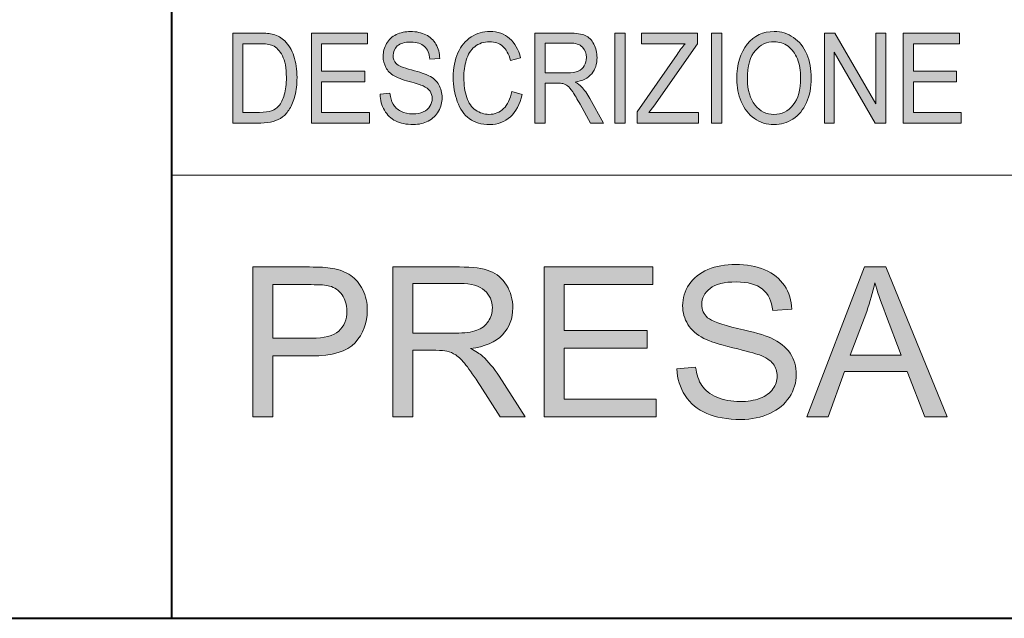
# Model space of a CAD drawing. Units: millimetres. Extents: x 9 to 292, y 6 to 205.
# Drawn here: x 149 to 167, y 6 to 17 of the extents above; entities that cross this region are included whole.
import ezdxf

# ---------------------------------------------------------------- set-up
doc = ezdxf.new("R2010")
doc.units = ezdxf.units.MM
doc.header["$MEASUREMENT"] = 0
doc.layers.add('Livello 1', color=7, linetype='Continuous')

# ---------------------------------------------------------------- blocks, each defined once
blk = doc.blocks.new('block 4')
at = {"layer": 'Livello 1'}
h = blk.add_hatch(color=7, dxfattribs=at)
h.dxf.hatch_style = 2
edge = h.paths.add_edge_path()
edge.add_spline(control_points=[(153.13, 15.224), (153.13, 15.224), (153.13, 16.899), (153.13, 16.899), (153.13, 16.899), (153.629, 16.899), (153.629, 16.899), (153.741, 16.899), (153.827, 16.891), (153.886, 16.875), (153.969, 16.853), (154.04, 16.813), (154.099, 16.755), (154.175, 16.68), (154.232, 16.585), (154.27, 16.469), (154.308, 16.353), (154.327, 16.22), (154.327, 16.071), (154.327, 15.944), (154.314, 15.831), (154.289, 15.733), (154.263, 15.635), (154.23, 15.553), (154.19, 15.489), (154.149, 15.424), (154.106, 15.374), (154.058, 15.337), (154.01, 15.3), (153.952, 15.272), (153.885, 15.253), (153.817, 15.234), (153.74, 15.224), (153.652, 15.224), (153.652, 15.224), (153.13, 15.224), (153.13, 15.224)], knot_values=[0, 0, 0, 0, 1, 1, 1, 2, 2, 2, 3, 3, 3, 4, 4, 4, 5, 5, 5, 6, 6, 6, 7, 7, 7, 8, 8, 8, 9, 9, 9, 10, 10, 10, 11, 11, 11, 12, 12, 12, 12], degree=3, periodic=1)
edge = h.paths.add_edge_path()
edge.add_spline(control_points=[(153.321, 15.422), (153.321, 15.422), (153.631, 15.422), (153.631, 15.422), (153.726, 15.422), (153.801, 15.432), (153.855, 15.453), (153.91, 15.473), (153.953, 15.502), (153.985, 15.539), (154.031, 15.592), (154.066, 15.663), (154.091, 15.752), (154.117, 15.84), (154.129, 15.948), (154.129, 16.074), (154.129, 16.249), (154.105, 16.384), (154.055, 16.478), (154.005, 16.572), (153.945, 16.635), (153.873, 16.667), (153.822, 16.69), (153.739, 16.701), (153.625, 16.701), (153.625, 16.701), (153.321, 16.701), (153.321, 16.701), (153.321, 16.701), (153.321, 15.422), (153.321, 15.422)], knot_values=[0, 0, 0, 0, 1, 1, 1, 2, 2, 2, 3, 3, 3, 4, 4, 4, 5, 5, 5, 6, 6, 6, 7, 7, 7, 8, 8, 8, 9, 9, 9, 10, 10, 10, 10], degree=3, periodic=1)
h = blk.add_hatch(color=7, dxfattribs=at)
h.dxf.hatch_style = 2
h.paths.add_polyline_path([(154.595, 15.224), (154.595, 16.899), (155.642, 16.899), (155.642, 16.701), (154.786, 16.701), (154.786, 16.189), (155.587, 16.189), (155.587, 15.992), (154.786, 15.992), (154.786, 15.422), (155.675, 15.422), (155.675, 15.224)])
h = blk.add_hatch(color=7, dxfattribs=at)
h.dxf.hatch_style = 2
edge = h.paths.add_edge_path()
edge.add_spline(control_points=[(155.875, 15.762), (155.875, 15.762), (156.056, 15.781), (156.056, 15.781), (156.064, 15.697), (156.084, 15.628), (156.116, 15.575), (156.147, 15.521), (156.195, 15.477), (156.261, 15.444), (156.327, 15.411), (156.401, 15.394), (156.483, 15.394), (156.557, 15.394), (156.621, 15.407), (156.677, 15.432), (156.733, 15.457), (156.775, 15.492), (156.802, 15.536), (156.829, 15.579), (156.843, 15.627), (156.843, 15.679), (156.843, 15.732), (156.83, 15.778), (156.804, 15.817), (156.777, 15.856), (156.734, 15.889), (156.673, 15.916), (156.634, 15.933), (156.548, 15.96), (156.415, 15.997), (156.282, 16.034), (156.189, 16.069), (156.136, 16.102), (156.067, 16.144), (156.015, 16.196), (155.981, 16.258), (155.947, 16.32), (155.93, 16.389), (155.93, 16.466), (155.93, 16.551), (155.951, 16.63), (155.993, 16.703), (156.034, 16.777), (156.095, 16.833), (156.174, 16.871), (156.254, 16.909), (156.343, 16.928), (156.44, 16.928), (156.548, 16.928), (156.642, 16.908), (156.724, 16.868), (156.806, 16.828), (156.869, 16.769), (156.913, 16.691), (156.958, 16.614), (156.981, 16.526), (156.984, 16.427), (156.984, 16.427), (156.801, 16.411), (156.801, 16.411), (156.791, 16.517), (156.757, 16.597), (156.701, 16.651), (156.643, 16.705), (156.559, 16.732), (156.448, 16.732), (156.332, 16.732), (156.247, 16.708), (156.194, 16.659), (156.142, 16.609), (156.115, 16.55), (156.115, 16.481), (156.115, 16.421), (156.134, 16.371), (156.171, 16.333), (156.208, 16.294), (156.305, 16.254), (156.46, 16.213), (156.616, 16.172), (156.723, 16.137), (156.781, 16.106), (156.865, 16.061), (156.928, 16.005), (156.968, 15.936), (157.008, 15.866), (157.028, 15.787), (157.028, 15.697), (157.028, 15.608), (157.006, 15.524), (156.962, 15.445), (156.918, 15.367), (156.854, 15.305), (156.771, 15.261), (156.689, 15.218), (156.596, 15.196), (156.492, 15.196), (156.362, 15.196), (156.252, 15.218), (156.163, 15.262), (156.075, 15.306), (156.005, 15.373), (155.955, 15.461), (155.904, 15.55), (155.877, 15.65), (155.875, 15.762)], knot_values=[0, 0, 0, 0, 1, 1, 1, 2, 2, 2, 3, 3, 3, 4, 4, 4, 5, 5, 5, 6, 6, 6, 7, 7, 7, 8, 8, 8, 9, 9, 9, 10, 10, 10, 11, 11, 11, 12, 12, 12, 13, 13, 13, 14, 14, 14, 15, 15, 15, 16, 16, 16, 17, 17, 17, 18, 18, 18, 19, 19, 19, 20, 20, 20, 21, 21, 21, 22, 22, 22, 23, 23, 23, 24, 24, 24, 25, 25, 25, 26, 26, 26, 27, 27, 27, 28, 28, 28, 29, 29, 29, 30, 30, 30, 31, 31, 31, 32, 32, 32, 33, 33, 33, 34, 34, 34, 35, 35, 35, 35], degree=3, periodic=1)
h = blk.add_hatch(color=7, dxfattribs=at)
h.dxf.hatch_style = 2
edge = h.paths.add_edge_path()
edge.add_spline(control_points=[(158.323, 15.812), (158.323, 15.812), (158.515, 15.755), (158.515, 15.755), (158.474, 15.574), (158.402, 15.435), (158.298, 15.339), (158.193, 15.244), (158.066, 15.196), (157.915, 15.196), (157.759, 15.196), (157.632, 15.232), (157.534, 15.306), (157.436, 15.379), (157.362, 15.486), (157.311, 15.625), (157.26, 15.765), (157.234, 15.914), (157.234, 16.074), (157.234, 16.249), (157.263, 16.401), (157.321, 16.531), (157.379, 16.66), (157.461, 16.759), (157.567, 16.827), (157.673, 16.894), (157.79, 16.928), (157.918, 16.928), (158.063, 16.928), (158.185, 16.885), (158.284, 16.8), (158.382, 16.715), (158.451, 16.595), (158.49, 16.44), (158.49, 16.44), (158.301, 16.389), (158.301, 16.389), (158.268, 16.51), (158.219, 16.599), (158.155, 16.655), (158.091, 16.71), (158.011, 16.738), (157.914, 16.738), (157.803, 16.738), (157.71, 16.707), (157.635, 16.646), (157.56, 16.584), (157.508, 16.501), (157.477, 16.397), (157.447, 16.293), (157.432, 16.186), (157.432, 16.076), (157.432, 15.933), (157.45, 15.809), (157.486, 15.702), (157.521, 15.596), (157.577, 15.517), (157.653, 15.464), (157.729, 15.412), (157.811, 15.385), (157.899, 15.385), (158.007, 15.385), (158.097, 15.421), (158.172, 15.493), (158.246, 15.564), (158.297, 15.671), (158.323, 15.812)], knot_values=[0, 0, 0, 0, 1, 1, 1, 2, 2, 2, 3, 3, 3, 4, 4, 4, 5, 5, 5, 6, 6, 6, 7, 7, 7, 8, 8, 8, 9, 9, 9, 10, 10, 10, 11, 11, 11, 12, 12, 12, 13, 13, 13, 14, 14, 14, 15, 15, 15, 16, 16, 16, 17, 17, 17, 18, 18, 18, 19, 19, 19, 20, 20, 20, 21, 21, 21, 22, 22, 22, 22], degree=3, periodic=1)
h = blk.add_hatch(color=7, dxfattribs=at)
h.dxf.hatch_style = 2
edge = h.paths.add_edge_path()
edge.add_spline(control_points=[(158.754, 15.224), (158.754, 15.224), (158.754, 16.899), (158.754, 16.899), (158.754, 16.899), (159.396, 16.899), (159.396, 16.899), (159.525, 16.899), (159.623, 16.884), (159.69, 16.854), (159.757, 16.824), (159.811, 16.771), (159.851, 16.695), (159.891, 16.618), (159.911, 16.534), (159.911, 16.442), (159.911, 16.324), (159.878, 16.223), (159.812, 16.142), (159.745, 16.06), (159.642, 16.008), (159.503, 15.986), (159.554, 15.958), (159.593, 15.93), (159.619, 15.903), (159.675, 15.844), (159.728, 15.769), (159.778, 15.68), (159.778, 15.68), (160.03, 15.224), (160.03, 15.224), (160.03, 15.224), (159.789, 15.224), (159.789, 15.224), (159.789, 15.224), (159.597, 15.573), (159.597, 15.573), (159.541, 15.673), (159.495, 15.75), (159.459, 15.803), (159.423, 15.857), (159.39, 15.894), (159.362, 15.916), (159.333, 15.937), (159.304, 15.951), (159.274, 15.96), (159.253, 15.965), (159.217, 15.968), (159.168, 15.968), (159.168, 15.968), (158.945, 15.968), (158.945, 15.968), (158.945, 15.968), (158.945, 15.224), (158.945, 15.224), (158.945, 15.224), (158.754, 15.224), (158.754, 15.224)], knot_values=[0, 0, 0, 0, 1, 1, 1, 2, 2, 2, 3, 3, 3, 4, 4, 4, 5, 5, 5, 6, 6, 6, 7, 7, 7, 8, 8, 8, 9, 9, 9, 10, 10, 10, 11, 11, 11, 12, 12, 12, 13, 13, 13, 14, 14, 14, 15, 15, 15, 16, 16, 16, 17, 17, 17, 18, 18, 18, 19, 19, 19, 19], degree=3, periodic=1)
edge = h.paths.add_edge_path()
edge.add_spline(control_points=[(158.945, 16.16), (158.945, 16.16), (159.357, 16.16), (159.357, 16.16), (159.445, 16.16), (159.513, 16.171), (159.563, 16.191), (159.612, 16.212), (159.65, 16.246), (159.675, 16.292), (159.701, 16.338), (159.714, 16.388), (159.714, 16.442), (159.714, 16.521), (159.689, 16.586), (159.639, 16.638), (159.59, 16.689), (159.511, 16.714), (159.404, 16.714), (159.404, 16.714), (158.945, 16.714), (158.945, 16.714), (158.945, 16.714), (158.945, 16.16), (158.945, 16.16)], knot_values=[0, 0, 0, 0, 1, 1, 1, 2, 2, 2, 3, 3, 3, 4, 4, 4, 5, 5, 5, 6, 6, 6, 7, 7, 7, 8, 8, 8, 8], degree=3, periodic=1)
h = blk.add_hatch(color=7, dxfattribs=at)
h.dxf.hatch_style = 2
h.paths.add_polyline_path([(160.244, 15.224), (160.244, 16.899), (160.436, 16.899), (160.436, 15.224)])
h = blk.add_hatch(color=7, dxfattribs=at)
h.dxf.hatch_style = 2
edge = h.paths.add_edge_path()
edge.add_spline(control_points=[(160.658, 15.224), (160.658, 15.224), (160.658, 15.43), (160.658, 15.43), (160.658, 15.43), (161.4, 16.503), (161.4, 16.503), (161.453, 16.579), (161.503, 16.645), (161.55, 16.701), (161.55, 16.701), (160.742, 16.701), (160.742, 16.701), (160.742, 16.701), (160.742, 16.899), (160.742, 16.899), (160.742, 16.899), (161.779, 16.899), (161.779, 16.899), (161.779, 16.899), (161.779, 16.701), (161.779, 16.701), (161.779, 16.701), (160.966, 15.539), (160.966, 15.539), (160.966, 15.539), (160.878, 15.422), (160.878, 15.422), (160.878, 15.422), (161.803, 15.422), (161.803, 15.422), (161.803, 15.422), (161.803, 15.224), (161.803, 15.224), (161.803, 15.224), (160.658, 15.224), (160.658, 15.224)], knot_values=[0, 0, 0, 0, 1, 1, 1, 2, 2, 2, 3, 3, 3, 4, 4, 4, 5, 5, 5, 6, 6, 6, 7, 7, 7, 8, 8, 8, 9, 9, 9, 10, 10, 10, 11, 11, 11, 12, 12, 12, 12], degree=3, periodic=1)
h = blk.add_hatch(color=7, dxfattribs=at)
h.dxf.hatch_style = 2
h.paths.add_polyline_path([(162.042, 15.224), (162.042, 16.899), (162.234, 16.899), (162.234, 15.224)])
h = blk.add_hatch(color=7, dxfattribs=at)
h.dxf.hatch_style = 2
edge = h.paths.add_edge_path()
edge.add_spline(control_points=[(162.513, 16.04), (162.513, 16.318), (162.578, 16.536), (162.707, 16.693), (162.836, 16.85), (163.003, 16.929), (163.207, 16.929), (163.341, 16.929), (163.461, 16.892), (163.568, 16.818), (163.676, 16.744), (163.757, 16.641), (163.814, 16.509), (163.87, 16.377), (163.898, 16.227), (163.898, 16.059), (163.898, 15.889), (163.869, 15.738), (163.809, 15.604), (163.75, 15.47), (163.666, 15.368), (163.558, 15.299), (163.449, 15.23), (163.332, 15.196), (163.206, 15.196), (163.069, 15.196), (162.948, 15.234), (162.84, 15.31), (162.733, 15.386), (162.652, 15.49), (162.596, 15.622), (162.541, 15.754), (162.513, 15.893), (162.513, 16.04)], knot_values=[0, 0, 0, 0, 1, 1, 1, 2, 2, 2, 3, 3, 3, 4, 4, 4, 5, 5, 5, 6, 6, 6, 7, 7, 7, 8, 8, 8, 9, 9, 9, 10, 10, 10, 11, 11, 11, 11], degree=3, periodic=1)
edge = h.paths.add_edge_path()
edge.add_spline(control_points=[(162.711, 16.037), (162.711, 15.835), (162.758, 15.676), (162.852, 15.559), (162.945, 15.443), (163.063, 15.385), (163.205, 15.385), (163.349, 15.385), (163.468, 15.444), (163.561, 15.561), (163.654, 15.679), (163.701, 15.845), (163.701, 16.061), (163.701, 16.197), (163.681, 16.316), (163.641, 16.418), (163.601, 16.519), (163.543, 16.598), (163.466, 16.654), (163.39, 16.71), (163.303, 16.738), (163.208, 16.738), (163.072, 16.738), (162.955, 16.684), (162.858, 16.576), (162.76, 16.469), (162.711, 16.289), (162.711, 16.037)], knot_values=[0, 0, 0, 0, 1, 1, 1, 2, 2, 2, 3, 3, 3, 4, 4, 4, 5, 5, 5, 6, 6, 6, 7, 7, 7, 8, 8, 8, 9, 9, 9, 9], degree=3, periodic=1)
h = blk.add_hatch(color=7, dxfattribs=at)
h.dxf.hatch_style = 2
h.paths.add_polyline_path([(164.143, 15.224), (164.143, 16.899), (164.34, 16.899), (165.101, 15.584), (165.101, 16.899), (165.284, 16.899), (165.284, 15.224), (165.088, 15.224), (164.327, 16.541), (164.327, 15.224)])
h = blk.add_hatch(color=7, dxfattribs=at)
h.dxf.hatch_style = 2
h.paths.add_polyline_path([(165.61, 15.224), (165.61, 16.899), (166.657, 16.899), (166.657, 16.701), (165.802, 16.701), (165.802, 16.189), (166.603, 16.189), (166.603, 15.992), (165.802, 15.992), (165.802, 15.422), (166.691, 15.422), (166.691, 15.224)])
at = {"layer": 'Livello 1', "lineweight": 0}
for points in [[(154.595, 15.224), (154.595, 16.899), (155.642, 16.899), (155.642, 16.701), (154.786, 16.701), (154.786, 16.189), (155.587, 16.189), (155.587, 15.992), (154.786, 15.992), (154.786, 15.422), (155.675, 15.422), (155.675, 15.224), (154.595, 15.224)], [(160.244, 15.224), (160.244, 16.899), (160.436, 16.899), (160.436, 15.224), (160.244, 15.224)], [(162.042, 15.224), (162.042, 16.899), (162.234, 16.899), (162.234, 15.224), (162.042, 15.224)], [(164.143, 15.224), (164.143, 16.899), (164.34, 16.899), (165.101, 15.584), (165.101, 16.899), (165.284, 16.899), (165.284, 15.224), (165.088, 15.224), (164.327, 16.541), (164.327, 15.224), (164.143, 15.224)], [(165.61, 15.224), (165.61, 16.899), (166.657, 16.899), (166.657, 16.701), (165.802, 16.701), (165.802, 16.189), (166.603, 16.189), (166.603, 15.992), (165.802, 15.992), (165.802, 15.422), (166.691, 15.422), (166.691, 15.224), (165.61, 15.224)]]:
    blk.add_lwpolyline(points, dxfattribs=at)
for points, knots in [([(153.13, 15.224), (153.13, 15.224), (153.13, 16.899), (153.13, 16.899), (153.13, 16.899), (153.629, 16.899), (153.629, 16.899), (153.741, 16.899), (153.827, 16.891), (153.886, 16.875), (153.969, 16.853), (154.04, 16.813), (154.099, 16.755), (154.175, 16.68), (154.232, 16.585), (154.27, 16.469), (154.308, 16.353), (154.327, 16.22), (154.327, 16.071), (154.327, 15.944), (154.314, 15.831), (154.289, 15.733), (154.263, 15.635), (154.23, 15.553), (154.19, 15.489), (154.149, 15.424), (154.106, 15.374), (154.058, 15.337), (154.01, 15.3), (153.952, 15.272), (153.885, 15.253), (153.817, 15.234), (153.74, 15.224), (153.652, 15.224), (153.652, 15.224), (153.13, 15.224), (153.13, 15.224)], [0, 0, 0, 0, 1, 1, 1, 2, 2, 2, 3, 3, 3, 4, 4, 4, 5, 5, 5, 6, 6, 6, 7, 7, 7, 8, 8, 8, 9, 9, 9, 10, 10, 10, 11, 11, 11, 12, 12, 12, 12]), ([(155.875, 15.762), (155.875, 15.762), (156.056, 15.781), (156.056, 15.781), (156.064, 15.697), (156.084, 15.628), (156.116, 15.575), (156.147, 15.521), (156.195, 15.477), (156.261, 15.444), (156.327, 15.411), (156.401, 15.394), (156.483, 15.394), (156.557, 15.394), (156.621, 15.407), (156.677, 15.432), (156.733, 15.457), (156.775, 15.492), (156.802, 15.536), (156.829, 15.579), (156.843, 15.627), (156.843, 15.679), (156.843, 15.732), (156.83, 15.778), (156.804, 15.817), (156.777, 15.856), (156.734, 15.889), (156.673, 15.916), (156.634, 15.933), (156.548, 15.96), (156.415, 15.997), (156.282, 16.034), (156.189, 16.069), (156.136, 16.102), (156.067, 16.144), (156.015, 16.196), (155.981, 16.258), (155.947, 16.32), (155.93, 16.389), (155.93, 16.466), (155.93, 16.551), (155.951, 16.63), (155.993, 16.703), (156.034, 16.777), (156.095, 16.833), (156.174, 16.871), (156.254, 16.909), (156.343, 16.928), (156.44, 16.928), (156.548, 16.928), (156.642, 16.908), (156.724, 16.868), (156.806, 16.828), (156.869, 16.769), (156.913, 16.691), (156.958, 16.614), (156.981, 16.526), (156.984, 16.427), (156.984, 16.427), (156.801, 16.411), (156.801, 16.411), (156.791, 16.517), (156.757, 16.597), (156.701, 16.651), (156.643, 16.705), (156.559, 16.732), (156.448, 16.732), (156.332, 16.732), (156.247, 16.708), (156.194, 16.659), (156.142, 16.609), (156.115, 16.55), (156.115, 16.481), (156.115, 16.421), (156.134, 16.371), (156.171, 16.333), (156.208, 16.294), (156.305, 16.254), (156.46, 16.213), (156.616, 16.172), (156.723, 16.137), (156.781, 16.106), (156.865, 16.061), (156.928, 16.005), (156.968, 15.936), (157.008, 15.866), (157.028, 15.787), (157.028, 15.697), (157.028, 15.608), (157.006, 15.524), (156.962, 15.445), (156.918, 15.367), (156.854, 15.305), (156.771, 15.261), (156.689, 15.218), (156.596, 15.196), (156.492, 15.196), (156.362, 15.196), (156.252, 15.218), (156.163, 15.262), (156.075, 15.306), (156.005, 15.373), (155.955, 15.461), (155.904, 15.55), (155.877, 15.65), (155.875, 15.762)], [0, 0, 0, 0, 1, 1, 1, 2, 2, 2, 3, 3, 3, 4, 4, 4, 5, 5, 5, 6, 6, 6, 7, 7, 7, 8, 8, 8, 9, 9, 9, 10, 10, 10, 11, 11, 11, 12, 12, 12, 13, 13, 13, 14, 14, 14, 15, 15, 15, 16, 16, 16, 17, 17, 17, 18, 18, 18, 19, 19, 19, 20, 20, 20, 21, 21, 21, 22, 22, 22, 23, 23, 23, 24, 24, 24, 25, 25, 25, 26, 26, 26, 27, 27, 27, 28, 28, 28, 29, 29, 29, 30, 30, 30, 31, 31, 31, 32, 32, 32, 33, 33, 33, 34, 34, 34, 35, 35, 35, 35]), ([(158.323, 15.812), (158.323, 15.812), (158.515, 15.755), (158.515, 15.755), (158.474, 15.574), (158.402, 15.435), (158.298, 15.339), (158.193, 15.244), (158.066, 15.196), (157.915, 15.196), (157.759, 15.196), (157.632, 15.232), (157.534, 15.306), (157.436, 15.379), (157.362, 15.486), (157.311, 15.625), (157.26, 15.765), (157.234, 15.914), (157.234, 16.074), (157.234, 16.249), (157.263, 16.401), (157.321, 16.531), (157.379, 16.66), (157.461, 16.759), (157.567, 16.827), (157.673, 16.894), (157.79, 16.928), (157.918, 16.928), (158.063, 16.928), (158.185, 16.885), (158.284, 16.8), (158.382, 16.715), (158.451, 16.595), (158.49, 16.44), (158.49, 16.44), (158.301, 16.389), (158.301, 16.389), (158.268, 16.51), (158.219, 16.599), (158.155, 16.655), (158.091, 16.71), (158.011, 16.738), (157.914, 16.738), (157.803, 16.738), (157.71, 16.707), (157.635, 16.646), (157.56, 16.584), (157.508, 16.501), (157.477, 16.397), (157.447, 16.293), (157.432, 16.186), (157.432, 16.076), (157.432, 15.933), (157.45, 15.809), (157.486, 15.702), (157.521, 15.596), (157.577, 15.517), (157.653, 15.464), (157.729, 15.412), (157.811, 15.385), (157.899, 15.385), (158.007, 15.385), (158.097, 15.421), (158.172, 15.493), (158.246, 15.564), (158.297, 15.671), (158.323, 15.812)], [0, 0, 0, 0, 1, 1, 1, 2, 2, 2, 3, 3, 3, 4, 4, 4, 5, 5, 5, 6, 6, 6, 7, 7, 7, 8, 8, 8, 9, 9, 9, 10, 10, 10, 11, 11, 11, 12, 12, 12, 13, 13, 13, 14, 14, 14, 15, 15, 15, 16, 16, 16, 17, 17, 17, 18, 18, 18, 19, 19, 19, 20, 20, 20, 21, 21, 21, 22, 22, 22, 22]), ([(158.754, 15.224), (158.754, 15.224), (158.754, 16.899), (158.754, 16.899), (158.754, 16.899), (159.396, 16.899), (159.396, 16.899), (159.525, 16.899), (159.623, 16.884), (159.69, 16.854), (159.757, 16.824), (159.811, 16.771), (159.851, 16.695), (159.891, 16.618), (159.911, 16.534), (159.911, 16.442), (159.911, 16.324), (159.878, 16.223), (159.812, 16.142), (159.745, 16.06), (159.642, 16.008), (159.503, 15.986), (159.554, 15.958), (159.593, 15.93), (159.619, 15.903), (159.675, 15.844), (159.728, 15.769), (159.778, 15.68), (159.778, 15.68), (160.03, 15.224), (160.03, 15.224), (160.03, 15.224), (159.789, 15.224), (159.789, 15.224), (159.789, 15.224), (159.597, 15.573), (159.597, 15.573), (159.541, 15.673), (159.495, 15.75), (159.459, 15.803), (159.423, 15.857), (159.39, 15.894), (159.362, 15.916), (159.333, 15.937), (159.304, 15.951), (159.274, 15.96), (159.253, 15.965), (159.217, 15.968), (159.168, 15.968), (159.168, 15.968), (158.945, 15.968), (158.945, 15.968), (158.945, 15.968), (158.945, 15.224), (158.945, 15.224), (158.945, 15.224), (158.754, 15.224), (158.754, 15.224)], [0, 0, 0, 0, 1, 1, 1, 2, 2, 2, 3, 3, 3, 4, 4, 4, 5, 5, 5, 6, 6, 6, 7, 7, 7, 8, 8, 8, 9, 9, 9, 10, 10, 10, 11, 11, 11, 12, 12, 12, 13, 13, 13, 14, 14, 14, 15, 15, 15, 16, 16, 16, 17, 17, 17, 18, 18, 18, 19, 19, 19, 19]), ([(160.658, 15.224), (160.658, 15.224), (160.658, 15.43), (160.658, 15.43), (160.658, 15.43), (161.4, 16.503), (161.4, 16.503), (161.453, 16.579), (161.503, 16.645), (161.55, 16.701), (161.55, 16.701), (160.742, 16.701), (160.742, 16.701), (160.742, 16.701), (160.742, 16.899), (160.742, 16.899), (160.742, 16.899), (161.779, 16.899), (161.779, 16.899), (161.779, 16.899), (161.779, 16.701), (161.779, 16.701), (161.779, 16.701), (160.966, 15.539), (160.966, 15.539), (160.966, 15.539), (160.878, 15.422), (160.878, 15.422), (160.878, 15.422), (161.803, 15.422), (161.803, 15.422), (161.803, 15.422), (161.803, 15.224), (161.803, 15.224), (161.803, 15.224), (160.658, 15.224), (160.658, 15.224)], [0, 0, 0, 0, 1, 1, 1, 2, 2, 2, 3, 3, 3, 4, 4, 4, 5, 5, 5, 6, 6, 6, 7, 7, 7, 8, 8, 8, 9, 9, 9, 10, 10, 10, 11, 11, 11, 12, 12, 12, 12]), ([(162.513, 16.04), (162.513, 16.318), (162.578, 16.536), (162.707, 16.693), (162.836, 16.85), (163.003, 16.929), (163.207, 16.929), (163.341, 16.929), (163.461, 16.892), (163.568, 16.818), (163.676, 16.744), (163.757, 16.641), (163.814, 16.509), (163.87, 16.377), (163.898, 16.227), (163.898, 16.059), (163.898, 15.889), (163.869, 15.738), (163.809, 15.604), (163.75, 15.47), (163.666, 15.368), (163.558, 15.299), (163.449, 15.23), (163.332, 15.196), (163.206, 15.196), (163.069, 15.196), (162.948, 15.234), (162.84, 15.31), (162.733, 15.386), (162.652, 15.49), (162.596, 15.622), (162.541, 15.754), (162.513, 15.893), (162.513, 16.04)], [0, 0, 0, 0, 1, 1, 1, 2, 2, 2, 3, 3, 3, 4, 4, 4, 5, 5, 5, 6, 6, 6, 7, 7, 7, 8, 8, 8, 9, 9, 9, 10, 10, 10, 11, 11, 11, 11]), ([(153.321, 15.422), (153.321, 15.422), (153.631, 15.422), (153.631, 15.422), (153.726, 15.422), (153.801, 15.432), (153.855, 15.453), (153.91, 15.473), (153.953, 15.502), (153.985, 15.539), (154.031, 15.592), (154.066, 15.663), (154.091, 15.752), (154.117, 15.84), (154.129, 15.948), (154.129, 16.074), (154.129, 16.249), (154.105, 16.384), (154.055, 16.478), (154.005, 16.572), (153.945, 16.635), (153.873, 16.667), (153.822, 16.69), (153.739, 16.701), (153.625, 16.701), (153.625, 16.701), (153.321, 16.701), (153.321, 16.701), (153.321, 16.701), (153.321, 15.422), (153.321, 15.422)], [0, 0, 0, 0, 1, 1, 1, 2, 2, 2, 3, 3, 3, 4, 4, 4, 5, 5, 5, 6, 6, 6, 7, 7, 7, 8, 8, 8, 9, 9, 9, 10, 10, 10, 10]), ([(158.945, 16.16), (158.945, 16.16), (159.357, 16.16), (159.357, 16.16), (159.445, 16.16), (159.513, 16.171), (159.563, 16.191), (159.612, 16.212), (159.65, 16.246), (159.675, 16.292), (159.701, 16.338), (159.714, 16.388), (159.714, 16.442), (159.714, 16.521), (159.689, 16.586), (159.639, 16.638), (159.59, 16.689), (159.511, 16.714), (159.404, 16.714), (159.404, 16.714), (158.945, 16.714), (158.945, 16.714), (158.945, 16.714), (158.945, 16.16), (158.945, 16.16)], [0, 0, 0, 0, 1, 1, 1, 2, 2, 2, 3, 3, 3, 4, 4, 4, 5, 5, 5, 6, 6, 6, 7, 7, 7, 8, 8, 8, 8]), ([(162.711, 16.037), (162.711, 15.835), (162.758, 15.676), (162.852, 15.559), (162.945, 15.443), (163.063, 15.385), (163.205, 15.385), (163.349, 15.385), (163.468, 15.444), (163.561, 15.561), (163.654, 15.679), (163.701, 15.845), (163.701, 16.061), (163.701, 16.197), (163.681, 16.316), (163.641, 16.418), (163.601, 16.519), (163.543, 16.598), (163.466, 16.654), (163.39, 16.71), (163.303, 16.738), (163.208, 16.738), (163.072, 16.738), (162.955, 16.684), (162.858, 16.576), (162.76, 16.469), (162.711, 16.289), (162.711, 16.037)], [0, 0, 0, 0, 1, 1, 1, 2, 2, 2, 3, 3, 3, 4, 4, 4, 5, 5, 5, 6, 6, 6, 7, 7, 7, 8, 8, 8, 9, 9, 9, 9])]:
    blk.add_open_spline(points, degree=3, knots=knots, dxfattribs=at)
blk = doc.blocks.new('block 26')
at = {"layer": 'Livello 1'}
h = blk.add_hatch(color=7, dxfattribs=at)
h.dxf.hatch_style = 2
edge = h.paths.add_edge_path()
edge.add_spline(control_points=[(153.505, 9.752), (153.505, 9.752), (153.505, 12.543), (153.505, 12.543), (153.505, 12.543), (154.558, 12.543), (154.558, 12.543), (154.743, 12.543), (154.885, 12.535), (154.983, 12.517), (155.12, 12.494), (155.235, 12.45), (155.327, 12.386), (155.42, 12.322), (155.495, 12.233), (155.551, 12.117), (155.608, 12.001), (155.636, 11.874), (155.636, 11.736), (155.636, 11.499), (155.56, 11.298), (155.409, 11.133), (155.258, 10.969), (154.985, 10.887), (154.59, 10.887), (154.59, 10.887), (153.875, 10.887), (153.875, 10.887), (153.875, 10.887), (153.875, 9.752), (153.875, 9.752), (153.875, 9.752), (153.505, 9.752), (153.505, 9.752)], knot_values=[0, 0, 0, 0, 1, 1, 1, 2, 2, 2, 3, 3, 3, 4, 4, 4, 5, 5, 5, 6, 6, 6, 7, 7, 7, 8, 8, 8, 9, 9, 9, 10, 10, 10, 11, 11, 11, 11], degree=3, periodic=1)
edge = h.paths.add_edge_path()
edge.add_spline(control_points=[(153.875, 11.216), (153.875, 11.216), (154.596, 11.216), (154.596, 11.216), (154.835, 11.216), (155.004, 11.261), (155.104, 11.35), (155.205, 11.438), (155.255, 11.563), (155.255, 11.725), (155.255, 11.841), (155.225, 11.941), (155.166, 12.024), (155.108, 12.107), (155.03, 12.163), (154.933, 12.189), (154.871, 12.206), (154.756, 12.214), (154.589, 12.214), (154.589, 12.214), (153.875, 12.214), (153.875, 12.214), (153.875, 12.214), (153.875, 11.216), (153.875, 11.216)], knot_values=[0, 0, 0, 0, 1, 1, 1, 2, 2, 2, 3, 3, 3, 4, 4, 4, 5, 5, 5, 6, 6, 6, 7, 7, 7, 8, 8, 8, 8], degree=3, periodic=1)
h = blk.add_hatch(color=7, dxfattribs=at)
h.dxf.hatch_style = 2
edge = h.paths.add_edge_path()
edge.add_spline(control_points=[(156.112, 9.752), (156.112, 9.752), (156.112, 12.543), (156.112, 12.543), (156.112, 12.543), (157.35, 12.543), (157.35, 12.543), (157.599, 12.543), (157.788, 12.518), (157.917, 12.468), (158.047, 12.418), (158.15, 12.329), (158.228, 12.203), (158.305, 12.075), (158.344, 11.935), (158.344, 11.782), (158.344, 11.584), (158.28, 11.417), (158.152, 11.281), (158.023, 11.145), (157.825, 11.059), (157.557, 11.022), (157.655, 10.975), (157.73, 10.929), (157.78, 10.883), (157.888, 10.784), (157.99, 10.66), (158.087, 10.511), (158.087, 10.511), (158.573, 9.752), (158.573, 9.752), (158.573, 9.752), (158.108, 9.752), (158.108, 9.752), (158.108, 9.752), (157.738, 10.333), (157.738, 10.333), (157.63, 10.5), (157.541, 10.628), (157.472, 10.717), (157.402, 10.806), (157.339, 10.868), (157.284, 10.904), (157.229, 10.939), (157.173, 10.964), (157.116, 10.978), (157.074, 10.987), (157.005, 10.991), (156.91, 10.991), (156.91, 10.991), (156.481, 10.991), (156.481, 10.991), (156.481, 10.991), (156.481, 9.752), (156.481, 9.752), (156.481, 9.752), (156.112, 9.752), (156.112, 9.752)], knot_values=[0, 0, 0, 0, 1, 1, 1, 2, 2, 2, 3, 3, 3, 4, 4, 4, 5, 5, 5, 6, 6, 6, 7, 7, 7, 8, 8, 8, 9, 9, 9, 10, 10, 10, 11, 11, 11, 12, 12, 12, 13, 13, 13, 14, 14, 14, 15, 15, 15, 16, 16, 16, 17, 17, 17, 18, 18, 18, 19, 19, 19, 19], degree=3, periodic=1)
edge = h.paths.add_edge_path()
edge.add_spline(control_points=[(156.481, 11.311), (156.481, 11.311), (157.275, 11.311), (157.275, 11.311), (157.444, 11.311), (157.577, 11.329), (157.672, 11.364), (157.767, 11.398), (157.839, 11.454), (157.889, 11.531), (157.938, 11.608), (157.963, 11.692), (157.963, 11.782), (157.963, 11.914), (157.915, 12.022), (157.819, 12.107), (157.723, 12.192), (157.572, 12.235), (157.365, 12.235), (157.365, 12.235), (156.481, 12.235), (156.481, 12.235), (156.481, 12.235), (156.481, 11.311), (156.481, 11.311)], knot_values=[0, 0, 0, 0, 1, 1, 1, 2, 2, 2, 3, 3, 3, 4, 4, 4, 5, 5, 5, 6, 6, 6, 7, 7, 7, 8, 8, 8, 8], degree=3, periodic=1)
h = blk.add_hatch(color=7, dxfattribs=at)
h.dxf.hatch_style = 2
h.paths.add_polyline_path([(158.93, 9.752), (158.93, 12.543), (160.949, 12.543), (160.949, 12.214), (159.3, 12.214), (159.3, 11.359), (160.844, 11.359), (160.844, 11.032), (159.3, 11.032), (159.3, 10.081), (161.014, 10.081), (161.014, 9.752)])
h = blk.add_hatch(color=7, dxfattribs=at)
h.dxf.hatch_style = 2
edge = h.paths.add_edge_path()
edge.add_spline(control_points=[(161.399, 10.648), (161.399, 10.648), (161.747, 10.679), (161.747, 10.679), (161.763, 10.54), (161.802, 10.425), (161.862, 10.335), (161.922, 10.246), (162.016, 10.173), (162.143, 10.118), (162.27, 10.063), (162.413, 10.036), (162.572, 10.036), (162.713, 10.036), (162.837, 10.056), (162.945, 10.098), (163.053, 10.14), (163.133, 10.197), (163.186, 10.271), (163.238, 10.344), (163.265, 10.423), (163.265, 10.51), (163.265, 10.597), (163.239, 10.674), (163.188, 10.739), (163.138, 10.805), (163.054, 10.859), (162.937, 10.904), (162.862, 10.933), (162.696, 10.978), (162.44, 11.04), (162.184, 11.101), (162.004, 11.16), (161.901, 11.214), (161.768, 11.284), (161.668, 11.371), (161.603, 11.474), (161.538, 11.578), (161.505, 11.693), (161.505, 11.822), (161.505, 11.962), (161.545, 12.094), (161.625, 12.217), (161.705, 12.339), (161.822, 12.432), (161.975, 12.496), (162.129, 12.559), (162.3, 12.591), (162.488, 12.591), (162.695, 12.591), (162.877, 12.558), (163.035, 12.491), (163.193, 12.424), (163.315, 12.326), (163.4, 12.197), (163.485, 12.067), (163.53, 11.921), (163.537, 11.757), (163.537, 11.757), (163.183, 11.73), (163.183, 11.73), (163.164, 11.907), (163.099, 12.04), (162.99, 12.13), (162.88, 12.22), (162.717, 12.265), (162.503, 12.265), (162.28, 12.265), (162.117, 12.225), (162.015, 12.143), (161.912, 12.061), (161.861, 11.962), (161.861, 11.846), (161.861, 11.746), (161.897, 11.664), (161.97, 11.599), (162.041, 11.534), (162.226, 11.468), (162.527, 11.4), (162.827, 11.332), (163.033, 11.273), (163.145, 11.222), (163.307, 11.147), (163.427, 11.052), (163.505, 10.937), (163.582, 10.822), (163.621, 10.69), (163.621, 10.54), (163.621, 10.391), (163.578, 10.252), (163.493, 10.12), (163.408, 9.989), (163.286, 9.887), (163.127, 9.814), (162.967, 9.741), (162.788, 9.704), (162.589, 9.704), (162.336, 9.704), (162.124, 9.741), (161.954, 9.814), (161.783, 9.888), (161.649, 9.999), (161.552, 10.147), (161.455, 10.295), (161.403, 10.462), (161.399, 10.648)], knot_values=[0, 0, 0, 0, 1, 1, 1, 2, 2, 2, 3, 3, 3, 4, 4, 4, 5, 5, 5, 6, 6, 6, 7, 7, 7, 8, 8, 8, 9, 9, 9, 10, 10, 10, 11, 11, 11, 12, 12, 12, 13, 13, 13, 14, 14, 14, 15, 15, 15, 16, 16, 16, 17, 17, 17, 18, 18, 18, 19, 19, 19, 20, 20, 20, 21, 21, 21, 22, 22, 22, 23, 23, 23, 24, 24, 24, 25, 25, 25, 26, 26, 26, 27, 27, 27, 28, 28, 28, 29, 29, 29, 30, 30, 30, 31, 31, 31, 32, 32, 32, 33, 33, 33, 34, 34, 34, 35, 35, 35, 35], degree=3, periodic=1)
h = blk.add_hatch(color=7, dxfattribs=at)
h.dxf.hatch_style = 2
h.paths.add_polyline_path([(163.818, 9.752), (164.891, 12.543), (165.289, 12.543), (166.431, 9.752), (166.011, 9.752), (165.685, 10.597), (164.517, 10.597), (164.211, 9.752)])
edge = h.paths.add_edge_path()
edge.add_spline(control_points=[(164.624, 10.898), (164.624, 10.898), (165.571, 10.898), (165.571, 10.898), (165.571, 10.898), (165.279, 11.671), (165.279, 11.671), (165.19, 11.906), (165.124, 12.099), (165.081, 12.25), (165.046, 12.071), (164.995, 11.894), (164.931, 11.717), (164.931, 11.717), (164.624, 10.898), (164.624, 10.898)], knot_values=[0, 0, 0, 0, 1, 1, 1, 2, 2, 2, 3, 3, 3, 4, 4, 4, 5, 5, 5, 5], degree=3, periodic=1)
at = {"layer": 'Livello 1', "lineweight": 0}
for points in [[(158.93, 9.752), (158.93, 12.543), (160.949, 12.543), (160.949, 12.214), (159.3, 12.214), (159.3, 11.359), (160.844, 11.359), (160.844, 11.032), (159.3, 11.032), (159.3, 10.081), (161.014, 10.081), (161.014, 9.752), (158.93, 9.752)], [(163.818, 9.752), (164.891, 12.543), (165.289, 12.543), (166.431, 9.752), (166.011, 9.752), (165.685, 10.597), (164.517, 10.597), (164.211, 9.752), (163.818, 9.752)]]:
    blk.add_lwpolyline(points, dxfattribs=at)
for points, knots in [([(153.505, 9.752), (153.505, 9.752), (153.505, 12.543), (153.505, 12.543), (153.505, 12.543), (154.558, 12.543), (154.558, 12.543), (154.743, 12.543), (154.885, 12.535), (154.983, 12.517), (155.12, 12.494), (155.235, 12.45), (155.327, 12.386), (155.42, 12.322), (155.495, 12.233), (155.551, 12.117), (155.608, 12.001), (155.636, 11.874), (155.636, 11.736), (155.636, 11.499), (155.56, 11.298), (155.409, 11.133), (155.258, 10.969), (154.985, 10.887), (154.59, 10.887), (154.59, 10.887), (153.875, 10.887), (153.875, 10.887), (153.875, 10.887), (153.875, 9.752), (153.875, 9.752), (153.875, 9.752), (153.505, 9.752), (153.505, 9.752)], [0, 0, 0, 0, 1, 1, 1, 2, 2, 2, 3, 3, 3, 4, 4, 4, 5, 5, 5, 6, 6, 6, 7, 7, 7, 8, 8, 8, 9, 9, 9, 10, 10, 10, 11, 11, 11, 11]), ([(156.112, 9.752), (156.112, 9.752), (156.112, 12.543), (156.112, 12.543), (156.112, 12.543), (157.35, 12.543), (157.35, 12.543), (157.599, 12.543), (157.788, 12.518), (157.917, 12.468), (158.047, 12.418), (158.15, 12.329), (158.228, 12.203), (158.305, 12.075), (158.344, 11.935), (158.344, 11.782), (158.344, 11.584), (158.28, 11.417), (158.152, 11.281), (158.023, 11.145), (157.825, 11.059), (157.557, 11.022), (157.655, 10.975), (157.73, 10.929), (157.78, 10.883), (157.888, 10.784), (157.99, 10.66), (158.087, 10.511), (158.087, 10.511), (158.573, 9.752), (158.573, 9.752), (158.573, 9.752), (158.108, 9.752), (158.108, 9.752), (158.108, 9.752), (157.738, 10.333), (157.738, 10.333), (157.63, 10.5), (157.541, 10.628), (157.472, 10.717), (157.402, 10.806), (157.339, 10.868), (157.284, 10.904), (157.229, 10.939), (157.173, 10.964), (157.116, 10.978), (157.074, 10.987), (157.005, 10.991), (156.91, 10.991), (156.91, 10.991), (156.481, 10.991), (156.481, 10.991), (156.481, 10.991), (156.481, 9.752), (156.481, 9.752), (156.481, 9.752), (156.112, 9.752), (156.112, 9.752)], [0, 0, 0, 0, 1, 1, 1, 2, 2, 2, 3, 3, 3, 4, 4, 4, 5, 5, 5, 6, 6, 6, 7, 7, 7, 8, 8, 8, 9, 9, 9, 10, 10, 10, 11, 11, 11, 12, 12, 12, 13, 13, 13, 14, 14, 14, 15, 15, 15, 16, 16, 16, 17, 17, 17, 18, 18, 18, 19, 19, 19, 19]), ([(161.399, 10.648), (161.399, 10.648), (161.747, 10.679), (161.747, 10.679), (161.763, 10.54), (161.802, 10.425), (161.862, 10.335), (161.922, 10.246), (162.016, 10.173), (162.143, 10.118), (162.27, 10.063), (162.413, 10.036), (162.572, 10.036), (162.713, 10.036), (162.837, 10.056), (162.945, 10.098), (163.053, 10.14), (163.133, 10.197), (163.186, 10.271), (163.238, 10.344), (163.265, 10.423), (163.265, 10.51), (163.265, 10.597), (163.239, 10.674), (163.188, 10.739), (163.138, 10.805), (163.054, 10.859), (162.937, 10.904), (162.862, 10.933), (162.696, 10.978), (162.44, 11.04), (162.184, 11.101), (162.004, 11.16), (161.901, 11.214), (161.768, 11.284), (161.668, 11.371), (161.603, 11.474), (161.538, 11.578), (161.505, 11.693), (161.505, 11.822), (161.505, 11.962), (161.545, 12.094), (161.625, 12.217), (161.705, 12.339), (161.822, 12.432), (161.975, 12.496), (162.129, 12.559), (162.3, 12.591), (162.488, 12.591), (162.695, 12.591), (162.877, 12.558), (163.035, 12.491), (163.193, 12.424), (163.315, 12.326), (163.4, 12.197), (163.485, 12.067), (163.53, 11.921), (163.537, 11.757), (163.537, 11.757), (163.183, 11.73), (163.183, 11.73), (163.164, 11.907), (163.099, 12.04), (162.99, 12.13), (162.88, 12.22), (162.717, 12.265), (162.503, 12.265), (162.28, 12.265), (162.117, 12.225), (162.015, 12.143), (161.912, 12.061), (161.861, 11.962), (161.861, 11.846), (161.861, 11.746), (161.897, 11.664), (161.97, 11.599), (162.041, 11.534), (162.226, 11.468), (162.527, 11.4), (162.827, 11.332), (163.033, 11.273), (163.145, 11.222), (163.307, 11.147), (163.427, 11.052), (163.505, 10.937), (163.582, 10.822), (163.621, 10.69), (163.621, 10.54), (163.621, 10.391), (163.578, 10.252), (163.493, 10.12), (163.408, 9.989), (163.286, 9.887), (163.127, 9.814), (162.967, 9.741), (162.788, 9.704), (162.589, 9.704), (162.336, 9.704), (162.124, 9.741), (161.954, 9.814), (161.783, 9.888), (161.649, 9.999), (161.552, 10.147), (161.455, 10.295), (161.403, 10.462), (161.399, 10.648)], [0, 0, 0, 0, 1, 1, 1, 2, 2, 2, 3, 3, 3, 4, 4, 4, 5, 5, 5, 6, 6, 6, 7, 7, 7, 8, 8, 8, 9, 9, 9, 10, 10, 10, 11, 11, 11, 12, 12, 12, 13, 13, 13, 14, 14, 14, 15, 15, 15, 16, 16, 16, 17, 17, 17, 18, 18, 18, 19, 19, 19, 20, 20, 20, 21, 21, 21, 22, 22, 22, 23, 23, 23, 24, 24, 24, 25, 25, 25, 26, 26, 26, 27, 27, 27, 28, 28, 28, 29, 29, 29, 30, 30, 30, 31, 31, 31, 32, 32, 32, 33, 33, 33, 34, 34, 34, 35, 35, 35, 35]), ([(153.875, 11.216), (153.875, 11.216), (154.596, 11.216), (154.596, 11.216), (154.835, 11.216), (155.004, 11.261), (155.104, 11.35), (155.205, 11.438), (155.255, 11.563), (155.255, 11.725), (155.255, 11.841), (155.225, 11.941), (155.166, 12.024), (155.108, 12.107), (155.03, 12.163), (154.933, 12.189), (154.871, 12.206), (154.756, 12.214), (154.589, 12.214), (154.589, 12.214), (153.875, 12.214), (153.875, 12.214), (153.875, 12.214), (153.875, 11.216), (153.875, 11.216)], [0, 0, 0, 0, 1, 1, 1, 2, 2, 2, 3, 3, 3, 4, 4, 4, 5, 5, 5, 6, 6, 6, 7, 7, 7, 8, 8, 8, 8]), ([(156.481, 11.311), (156.481, 11.311), (157.275, 11.311), (157.275, 11.311), (157.444, 11.311), (157.577, 11.329), (157.672, 11.364), (157.767, 11.398), (157.839, 11.454), (157.889, 11.531), (157.938, 11.608), (157.963, 11.692), (157.963, 11.782), (157.963, 11.914), (157.915, 12.022), (157.819, 12.107), (157.723, 12.192), (157.572, 12.235), (157.365, 12.235), (157.365, 12.235), (156.481, 12.235), (156.481, 12.235), (156.481, 12.235), (156.481, 11.311), (156.481, 11.311)], [0, 0, 0, 0, 1, 1, 1, 2, 2, 2, 3, 3, 3, 4, 4, 4, 5, 5, 5, 6, 6, 6, 7, 7, 7, 8, 8, 8, 8]), ([(164.624, 10.898), (164.624, 10.898), (165.571, 10.898), (165.571, 10.898), (165.571, 10.898), (165.279, 11.671), (165.279, 11.671), (165.19, 11.906), (165.124, 12.099), (165.081, 12.25), (165.046, 12.071), (164.995, 11.894), (164.931, 11.717), (164.931, 11.717), (164.624, 10.898), (164.624, 10.898)], [0, 0, 0, 0, 1, 1, 1, 2, 2, 2, 3, 3, 3, 4, 4, 4, 5, 5, 5, 5])]:
    blk.add_open_spline(points, degree=3, knots=knots, dxfattribs=at)

msp = doc.modelspace()

# ---------------------------------------------------------------- linework, layer by layer
at = {"layer": 'Livello 1', "color": 7, "lineweight": 40}
for points in [[(152, 6), (152, 27.997)], [(13, 6), (292, 6)]]:
    msp.add_lwpolyline(points, dxfattribs=at)
at = {"layer": 'Livello 1', "color": 7, "lineweight": 9}
for points in [[(152.004, 14.252), (262.004, 14.252)], [(152.004, 14.252), (152.004, 6.002)], [(152.004, 6.002), (262.004, 6.002)]]:
    msp.add_lwpolyline(points, dxfattribs=at)

# ---------------------------------------------------------------- block references
at = {"layer": 'Livello 1'}
for name in ['block 4', 'block 26']:
    msp.add_blockref(name, (0, 0), dxfattribs=at)

doc.saveas('drawing.dxf')
